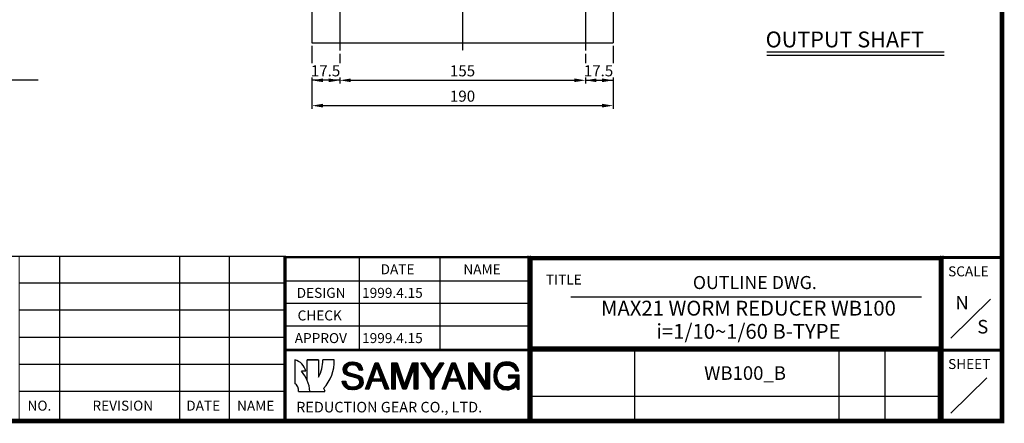
# Model space of a CAD drawing. Extents: x 0 to 1077, y -1 to 763.
# Drawn here: x 456 to 1077, y -1 to 253 of the extents above; entities that cross this region are included whole.
import ezdxf
from ezdxf.enums import TextEntityAlignment as Align

# ---------------------------------------------------------------- set-up
doc = ezdxf.new("R2010")
doc.units = 0
doc.linetypes.add('CENTER', pattern=[2, 1.25, -0.25, 0.25, -0.25])
doc.layers.get('0').update_dxf_attribs({"color": 3, "linetype": 'CONTINUOUS'})
for name, color, linetype in [('CENTER', 1, 'CENTER'), ('DIM', 2, 'CONTINUOUS'), ('OUTLINE', 5, 'CONTINUOUS'), ('TEXT', 4, 'CONTINUOUS'), ('THIN', 2, 'CONTINUOUS')]:
    doc.layers.add(name, color=color, linetype=linetype)
doc.styles.add('ROMANS', font='romans.shx')

# ---------------------------------------------------------------- blocks, each defined once
blk = doc.blocks.new('*X2')
at = {"color": 0}
for p, q in [((236.56, 23.01), (237.58, 24.04)), ((236.66, 23.3), (237.68, 24.31)), ((236.77, 23.58), (237.58, 24.39)), ((236.87, 23.86), (237.41, 24.39)), ((236.98, 24.14), (237.23, 24.39)), ((237.42, 23.52), (237.91, 24.01)), ((237.49, 23.77), (237.86, 24.13)), ((237.58, 24.04), (237.81, 24.26)), ((237.68, 24.31), (237.76, 24.39)), ((235.73, 20.77), (236.83, 21.87)), ((235.83, 21.05), (236.92, 22.14)), ((235.94, 21.33), (237.02, 22.41)), ((236.04, 21.61), (237.11, 22.68)), ((236.14, 21.89), (237.2, 22.95)), ((236.25, 22.17), (237.3, 23.22)), ((236.35, 22.45), (237.39, 23.49)), ((236.46, 22.73), (237.49, 23.77)), ((237.47, 23.39), (237.96, 23.88)), ((237.52, 23.26), (238.01, 23.75)), ((237.57, 23.14), (238.06, 23.63)), ((237.61, 23.01), (238.11, 23.5)), ((237.66, 22.88), (238.16, 23.37)), ((237.71, 22.75), (238.21, 23.25)), ((237.76, 22.62), (238.26, 23.12)), ((237.81, 22.49), (238.31, 22.99)), ((237.86, 22.36), (238.36, 22.87)), ((237.9, 22.24), (238.41, 22.74)), ((237.95, 22.11), (238.46, 22.61)), ((238, 21.98), (238.51, 22.48)), ((238.05, 21.85), (238.56, 22.36)), ((238.1, 21.72), (238.61, 22.23)), ((238.14, 21.59), (238.66, 22.1)), ((238.19, 21.46), (238.71, 21.98)), ((238.24, 21.34), (238.76, 21.85)), ((234.94, 18.56), (236.07, 19.7)), ((235, 18.8), (236.16, 19.97)), ((235.1, 19.08), (236.26, 20.24)), ((235.21, 19.36), (236.35, 20.51)), ((235.31, 19.64), (236.45, 20.78)), ((235.41, 19.92), (236.54, 21.05)), ((235.52, 20.2), (236.64, 21.32)), ((235.62, 20.49), (236.73, 21.59)), ((238.29, 21.21), (238.81, 21.72)), ((238.34, 21.08), (238.86, 21.6)), ((238.39, 20.95), (238.91, 21.47)), ((238.45, 20.83), (238.95, 21.34)), ((238.49, 20.7), (239, 21.22)), ((238.54, 20.57), (239.05, 21.09)), ((238.59, 20.44), (239.1, 20.96)), ((238.63, 20.31), (239.15, 20.84)), ((238.68, 20.18), (239.2, 20.71)), ((238.73, 20.05), (239.25, 20.58)), ((238.77, 19.92), (239.3, 20.45)), ((238.82, 19.79), (239.35, 20.33)), ((238.87, 19.66), (239.4, 20.2)), ((238.91, 19.53), (239.45, 20.07)), ((238.96, 19.4), (239.5, 19.95)), ((239.01, 19.27), (239.55, 19.82)), ((239.05, 19.14), (239.6, 19.69)), ((235.11, 18.56), (235.98, 19.42)), ((235.29, 18.56), (235.88, 19.15)), ((235.47, 18.56), (235.79, 18.88)), ((235.64, 18.56), (235.69, 18.61)), ((239.1, 19.01), (239.65, 19.57)), ((239.15, 18.88), (239.7, 19.44)), ((239.19, 18.75), (239.75, 19.31)), ((239.24, 18.62), (239.8, 19.19)), ((239.34, 18.55), (239.85, 19.06)), ((239.52, 18.55), (239.9, 18.93)), ((239.7, 18.55), (239.95, 18.81)), ((239.87, 18.55), (240, 18.68))]:
    blk.add_line(p, q, dxfattribs=at)
blk = doc.blocks.new('*X0')
at = {"color": 0}
for p, q in [((230.03, 22.85), (231.72, 24.54)), ((230.05, 23.04), (231.52, 24.52)), ((230.06, 22.7), (231.92, 24.57)), ((230.08, 23.25), (231.32, 24.49)), ((230.13, 23.48), (231.03, 24.38)), ((230.26, 23.78), (230.71, 24.23)), ((231.21, 23.67), (232.12, 24.59)), ((231.52, 23.8), (232.28, 24.57)), ((231.75, 23.86), (232.44, 24.55)), ((231.95, 23.88), (232.59, 24.53)), ((232.14, 23.89), (232.75, 24.51)), ((232.3, 23.88), (232.9, 24.48)), ((232.45, 23.86), (233.05, 24.45)), ((232.61, 23.83), (233.16, 24.39)), ((232.74, 23.79), (233.28, 24.33)), ((232.86, 23.73), (233.39, 24.27)), ((232.98, 23.68), (233.51, 24.21)), ((233.09, 23.61), (233.63, 24.15)), ((233.18, 23.52), (233.71, 24.05)), ((233.26, 23.43), (233.79, 23.96)), ((230.09, 22.55), (230.83, 23.3)), ((230.12, 22.4), (230.76, 23.04)), ((230.14, 22.25), (230.72, 22.83)), ((230.22, 22.15), (230.76, 22.7)), ((230.29, 22.05), (230.81, 22.56)), ((230.37, 21.95), (230.89, 22.47)), ((230.45, 21.85), (230.97, 22.38)), ((230.55, 21.78), (231.08, 22.31)), ((230.66, 21.71), (231.21, 22.26)), ((230.77, 21.64), (231.34, 22.21)), ((230.88, 21.58), (231.47, 22.17)), ((231, 21.52), (231.61, 22.13)), ((231.14, 21.48), (231.74, 22.09)), ((231.28, 21.44), (231.88, 22.05)), ((231.42, 21.41), (232.02, 22.01)), ((231.55, 21.37), (232.16, 21.97)), ((231.69, 21.33), (232.29, 21.93)), ((231.83, 21.29), (232.43, 21.89)), ((231.97, 21.25), (232.57, 21.85)), ((232.11, 21.21), (232.7, 21.81)), ((232.24, 21.17), (232.84, 21.77)), ((233.34, 23.33), (233.88, 23.87)), ((233.4, 23.21), (233.96, 23.77)), ((233.46, 23.1), (234.03, 23.66)), ((233.49, 22.95), (234.08, 23.54)), ((233.51, 22.79), (234.14, 23.42)), ((233.64, 22.74), (234.19, 23.3)), ((233.81, 22.74), (234.23, 23.16)), ((233.98, 22.73), (234.25, 23)), ((234.15, 22.73), (234.27, 22.84)), ((229.79, 20.31), (229.83, 20.35)), ((229.81, 20.15), (230.01, 20.35)), ((229.83, 19.99), (230.19, 20.35)), ((229.85, 19.84), (230.36, 20.35)), ((229.91, 19.72), (230.54, 20.35)), ((229.97, 19.6), (230.57, 20.21)), ((230.02, 19.48), (230.59, 20.05)), ((230.08, 19.36), (230.62, 19.9)), ((230.15, 19.26), (230.69, 19.8)), ((230.24, 19.17), (230.76, 19.69)), ((230.33, 19.08), (230.83, 19.58)), ((232.32, 18.42), (234.35, 20.45)), ((232.38, 21.13), (232.98, 21.73)), ((232.52, 21.1), (233.11, 21.69)), ((232.52, 18.44), (234.37, 20.3)), ((232.66, 21.06), (233.25, 21.65)), ((232.71, 18.46), (234.4, 20.15)), ((232.8, 21.02), (233.39, 21.61)), ((232.91, 18.48), (234.4, 19.97)), ((232.93, 20.98), (233.51, 21.55)), ((233.06, 20.93), (233.62, 21.49)), ((233.18, 18.57), (234.35, 19.75)), ((233.19, 20.88), (233.73, 21.42)), ((233.31, 20.82), (233.84, 21.36)), ((233.4, 20.74), (233.96, 21.29)), ((233.49, 20.65), (234.03, 21.19)), ((233.57, 20.55), (234.1, 21.08)), ((233.61, 20.42), (234.17, 20.98)), ((233.64, 20.27), (234.24, 20.87)), ((233.64, 19.91), (234.32, 20.6)), ((233.66, 20.12), (234.29, 20.75)), ((230.42, 18.99), (230.92, 19.5)), ((230.5, 18.9), (231.01, 19.41)), ((230.6, 18.82), (231.1, 19.32)), ((230.72, 18.76), (231.22, 19.26)), ((230.83, 18.7), (231.34, 19.21)), ((230.95, 18.64), (231.47, 19.16)), ((231.07, 18.58), (231.6, 19.11)), ((231.18, 18.52), (231.76, 19.09)), ((231.33, 18.49), (231.92, 19.08)), ((231.49, 18.47), (232.08, 19.06)), ((231.65, 18.45), (232.26, 19.07)), ((231.8, 18.43), (232.45, 19.08)), ((231.96, 18.41), (232.66, 19.12)), ((232.12, 18.39), (232.91, 19.18)), ((233.47, 18.69), (234.27, 19.49))]:
    blk.add_line(p, q, dxfattribs=at)
blk = doc.blocks.new('*X1')
at = {"color": 0}
for p, q in [((236.33, 20.31), (236.88, 20.86)), ((236.35, 20.51), (236.7, 20.86)), ((236.45, 20.78), (236.52, 20.86)), ((236.5, 20.31), (237.05, 20.86)), ((236.68, 20.31), (237.23, 20.86)), ((236.86, 20.31), (237.41, 20.86)), ((237.03, 20.31), (237.59, 20.86)), ((237.21, 20.31), (237.76, 20.86)), ((237.39, 20.31), (237.94, 20.86)), ((237.56, 20.31), (238.12, 20.86)), ((237.74, 20.31), (238.29, 20.86)), ((237.92, 20.31), (238.45, 20.83)), ((238.09, 20.31), (238.49, 20.7)), ((238.27, 20.31), (238.54, 20.57)), ((238.45, 20.31), (238.59, 20.44)), ((238.62, 20.31), (238.63, 20.31))]:
    blk.add_line(p, q, dxfattribs=at)
blk = doc.blocks.new('*X4')
at = {"color": 0}
for p, q in [((247.2, 24.29), (247.31, 24.4)), ((247.27, 24.18), (247.49, 24.4)), ((247.34, 24.07), (247.67, 24.4)), ((247.41, 23.96), (247.84, 24.4)), ((247.47, 23.85), (248, 24.38)), ((247.54, 23.74), (248.06, 24.27)), ((247.61, 23.63), (248.13, 24.16)), ((247.68, 23.52), (248.2, 24.04)), ((247.75, 23.42), (248.26, 23.93)), ((249.91, 22.04), (252.26, 24.4)), ((250.23, 22.54), (252.09, 24.4)), ((250.56, 23.04), (251.91, 24.4)), ((250.88, 23.55), (251.73, 24.4)), ((251.21, 24.05), (251.55, 24.4)), ((247.81, 23.31), (248.33, 23.82)), ((247.88, 23.2), (248.4, 23.71)), ((247.95, 23.09), (248.46, 23.6)), ((248.02, 22.98), (248.53, 23.49)), ((248.08, 22.87), (248.6, 23.38)), ((248.15, 22.76), (248.66, 23.27)), ((248.22, 22.65), (248.73, 23.16)), ((248.29, 22.54), (248.79, 23.05)), ((248.36, 22.44), (248.86, 22.94)), ((248.42, 22.33), (248.93, 22.83)), ((248.49, 22.22), (248.99, 22.72)), ((248.56, 22.11), (249.06, 22.61)), ((248.63, 22), (249.13, 22.5)), ((248.7, 21.89), (249.19, 22.39)), ((248.76, 21.78), (249.26, 22.28)), ((248.83, 21.67), (249.32, 22.17)), ((248.9, 21.56), (249.39, 22.06)), ((248.97, 21.45), (249.46, 21.95)), ((249.03, 21.35), (249.52, 21.84)), ((249.17, 21.13), (251.94, 23.9)), ((249.24, 21.02), (251.6, 23.39)), ((249.3, 20.9), (251.27, 22.88)), ((249.3, 20.72), (250.94, 22.37)), ((249.3, 20.55), (250.6, 21.86)), ((249.1, 21.24), (249.59, 21.72)), ((249.3, 20.37), (250.27, 21.35)), ((249.3, 20.19), (249.99, 20.89)), ((249.3, 20.02), (249.99, 20.71)), ((249.3, 19.84), (249.99, 20.53)), ((249.3, 19.66), (249.99, 20.36)), ((249.3, 19.49), (249.99, 20.18)), ((249.3, 19.31), (249.99, 20)), ((249.3, 19.13), (249.99, 19.83)), ((249.3, 18.96), (249.99, 19.65)), ((249.3, 18.78), (249.99, 19.47)), ((249.3, 18.6), (249.99, 19.3)), ((249.44, 18.57), (249.99, 19.12)), ((249.61, 18.57), (249.99, 18.94)), ((249.79, 18.57), (249.99, 18.77)), ((249.97, 18.57), (249.99, 18.59))]:
    blk.add_line(p, q, dxfattribs=at)
blk = doc.blocks.new('*X3')
at = {"color": 0}
for p, q in [((240.76, 23.68), (241.48, 24.4)), ((240.76, 23.86), (241.31, 24.4)), ((240.76, 24.03), (241.13, 24.4)), ((240.76, 24.21), (240.95, 24.4)), ((240.76, 24.39), (240.78, 24.4)), ((240.76, 23.5), (241.52, 24.26)), ((240.76, 23.33), (241.52, 24.08)), ((241.52, 24.08), (241.84, 24.4)), ((241.52, 24.26), (241.66, 24.4)), ((241.52, 23.9), (241.95, 24.34)), ((241.52, 23.73), (242, 24.21)), ((241.52, 23.55), (242.04, 24.07)), ((241.52, 23.38), (242.08, 23.94)), ((244.83, 23.16), (245.69, 24.01)), ((244.93, 23.43), (245.69, 24.19)), ((245.03, 23.71), (245.69, 24.37)), ((245.13, 23.98), (245.54, 24.39)), ((245.23, 24.26), (245.36, 24.39)), ((245.69, 23.66), (246.42, 24.39)), ((245.69, 23.84), (246.24, 24.39)), ((245.69, 24.01), (246.07, 24.39)), ((245.69, 24.19), (245.89, 24.39)), ((245.69, 24.37), (245.71, 24.39)), ((245.69, 23.48), (246.46, 24.25)), ((245.69, 23.31), (246.46, 24.07)), ((240.76, 23.15), (241.52, 23.9)), ((240.76, 22.97), (241.52, 23.73)), ((240.76, 22.8), (241.52, 23.55)), ((240.76, 22.62), (241.52, 23.37)), ((240.76, 22.44), (241.52, 23.2)), ((240.76, 22.27), (241.52, 23.02)), ((240.76, 22.09), (241.52, 22.84)), ((240.76, 21.91), (241.52, 22.67)), ((240.76, 21.74), (241.52, 22.49)), ((240.76, 21.56), (241.52, 22.31)), ((240.76, 21.38), (241.52, 22.14)), ((240.76, 21.21), (241.52, 21.96)), ((240.76, 21.03), (241.52, 21.78)), ((241.57, 23.25), (242.13, 23.81)), ((241.61, 23.12), (242.17, 23.68)), ((241.66, 22.98), (242.22, 23.54)), ((241.7, 22.85), (242.26, 23.41)), ((241.75, 22.72), (242.3, 23.28)), ((241.79, 22.59), (242.35, 23.15)), ((241.84, 22.46), (242.39, 23.01)), ((241.88, 22.33), (242.44, 22.88)), ((241.93, 22.2), (242.48, 22.75)), ((241.98, 22.07), (242.52, 22.61)), ((242.02, 21.93), (242.57, 22.48)), ((242.07, 21.8), (242.61, 22.35)), ((242.11, 21.67), (242.66, 22.22)), ((242.16, 21.54), (242.7, 22.08)), ((242.2, 21.41), (242.74, 21.95)), ((242.25, 21.28), (242.79, 21.82)), ((243.95, 20.68), (245.1, 21.83)), ((244.05, 20.96), (245.2, 22.11)), ((244.15, 21.23), (245.31, 22.39)), ((244.24, 21.51), (245.41, 22.67)), ((244.34, 21.78), (245.51, 22.95)), ((244.44, 22.06), (245.62, 23.23)), ((244.54, 22.33), (245.69, 23.48)), ((244.64, 22.61), (245.69, 23.66)), ((244.74, 22.88), (245.69, 23.84)), ((245.69, 23.13), (246.46, 23.9)), ((245.69, 22.95), (246.46, 23.72)), ((245.69, 22.78), (246.46, 23.54)), ((245.69, 22.6), (246.46, 23.36)), ((245.69, 22.42), (246.46, 23.19)), ((245.69, 22.25), (246.46, 23.01)), ((245.69, 22.07), (246.46, 22.83)), ((245.69, 21.89), (246.46, 22.66)), ((245.69, 21.72), (246.46, 22.48)), ((245.69, 21.54), (246.46, 22.3)), ((245.69, 21.36), (246.46, 22.13)), ((245.69, 21.19), (246.46, 21.95)), ((245.69, 21.01), (246.46, 21.77)), ((240.76, 20.85), (241.52, 21.61)), ((240.76, 20.68), (241.52, 21.43)), ((240.76, 20.5), (241.52, 21.25)), ((240.76, 20.32), (241.52, 21.08)), ((240.76, 20.14), (241.52, 20.9)), ((240.76, 19.97), (241.52, 20.72)), ((240.76, 19.79), (241.52, 20.55)), ((240.76, 19.61), (241.52, 20.37)), ((240.76, 19.44), (241.52, 20.19)), ((240.76, 19.26), (241.52, 20.01)), ((240.76, 19.08), (241.52, 19.84)), ((240.76, 18.91), (241.52, 19.66)), ((242.29, 21.15), (242.83, 21.68)), ((242.34, 21.02), (242.88, 21.55)), ((242.39, 20.88), (242.92, 21.42)), ((242.43, 20.75), (242.96, 21.29)), ((242.48, 20.62), (243.01, 21.15)), ((242.52, 20.49), (243.05, 21.02)), ((242.57, 20.36), (243.1, 20.89)), ((242.61, 20.23), (243.14, 20.75)), ((242.66, 20.1), (243.18, 20.62)), ((242.71, 19.97), (243.23, 20.49)), ((242.75, 19.84), (243.27, 20.36)), ((242.8, 19.7), (243.32, 20.22)), ((242.84, 19.57), (243.36, 20.09)), ((242.89, 19.44), (243.4, 19.96)), ((242.93, 19.31), (243.45, 19.83)), ((242.98, 19.18), (243.49, 19.69)), ((243.07, 18.92), (244.58, 20.43)), ((243.12, 18.79), (244.48, 20.15)), ((243.16, 18.65), (244.37, 19.87)), ((243.24, 18.56), (244.27, 19.59)), ((243.56, 19.58), (244.68, 20.71)), ((243.65, 19.86), (244.79, 20.99)), ((243.75, 20.13), (244.89, 21.27)), ((243.85, 20.41), (245, 21.55)), ((245.69, 20.83), (246.46, 21.6)), ((245.69, 20.66), (246.46, 21.42)), ((245.69, 20.48), (246.46, 21.24)), ((245.69, 20.3), (246.46, 21.07)), ((245.69, 20.12), (246.46, 20.89)), ((245.69, 19.95), (246.46, 20.71)), ((245.69, 19.77), (246.46, 20.54)), ((245.69, 19.59), (246.46, 20.36)), ((245.69, 19.42), (246.46, 20.18)), ((245.69, 19.24), (246.46, 20.01)), ((245.69, 19.06), (246.46, 19.83)), ((245.69, 18.89), (246.46, 19.65)), ((240.76, 18.73), (241.52, 19.48)), ((240.77, 18.56), (241.52, 19.31)), ((240.95, 18.56), (241.52, 19.13)), ((241.12, 18.56), (241.52, 18.95)), ((241.3, 18.56), (241.52, 18.78)), ((241.48, 18.56), (241.52, 18.6)), ((243.02, 19.05), (243.54, 19.56)), ((243.42, 18.56), (244.17, 19.31)), ((243.6, 18.56), (244.06, 19.03)), ((243.78, 18.56), (243.96, 18.75)), ((245.69, 18.71), (246.46, 19.48)), ((245.72, 18.56), (246.46, 19.3)), ((245.9, 18.56), (246.46, 19.12)), ((246.07, 18.56), (246.46, 18.95)), ((246.25, 18.56), (246.46, 18.77)), ((246.43, 18.56), (246.46, 18.59))]:
    blk.add_line(p, q, dxfattribs=at)
blk = doc.blocks.new('*X6')
at = {"color": 0}
for p, q in [((263.93, 22.1), (266.38, 24.55)), ((263.95, 22.3), (266.18, 24.52)), ((263.97, 22.5), (265.97, 24.49)), ((264.09, 22.79), (265.77, 24.47)), ((264.22, 23.1), (265.44, 24.31)), ((264.36, 23.41), (265.09, 24.14)), ((265.6, 23.59), (266.59, 24.58)), ((265.95, 23.76), (266.77, 24.58)), ((266.18, 23.82), (266.92, 24.56)), ((266.38, 23.84), (267.08, 24.54)), ((266.58, 23.87), (267.23, 24.52)), ((266.77, 23.88), (267.39, 24.5)), ((266.93, 23.86), (267.53, 24.47)), ((267.09, 23.84), (267.67, 24.42)), ((267.24, 23.82), (267.8, 24.38)), ((267.38, 23.78), (267.93, 24.33)), ((267.51, 23.74), (268.06, 24.29)), ((267.65, 23.7), (268.18, 24.22)), ((267.77, 23.65), (268.28, 24.15)), ((267.88, 23.57), (268.38, 24.08)), ((267.99, 23.5), (268.49, 24)), ((268.09, 23.43), (268.59, 23.93)), ((263.85, 21.49), (264.68, 22.32)), ((263.86, 21.32), (264.65, 22.12)), ((263.88, 21.69), (264.8, 22.61)), ((263.88, 21.17), (264.63, 21.91)), ((263.9, 21.89), (264.92, 22.91)), ((268.18, 23.35), (268.69, 23.86)), ((268.26, 23.25), (268.77, 23.76)), ((268.34, 23.15), (268.85, 23.66)), ((268.42, 23.06), (268.93, 23.56)), ((268.49, 22.95), (269, 23.46)), ((268.55, 22.83), (269.08, 23.36)), ((268.61, 22.72), (269.14, 23.25)), ((268.67, 22.6), (269.2, 23.12)), ((268.84, 22.59), (269.25, 23)), ((269.02, 22.59), (269.3, 22.87)), ((269.19, 22.59), (269.35, 22.74)), ((269.37, 22.59), (269.4, 22.62)), ((263.9, 21.01), (264.6, 21.71)), ((263.92, 20.86), (264.57, 21.51)), ((263.94, 20.7), (264.58, 21.34)), ((263.96, 20.54), (264.6, 21.18)), ((263.99, 20.39), (264.62, 21.02)), ((264.05, 20.27), (264.64, 20.86)), ((264.1, 20.15), (264.66, 20.7)), ((264.15, 20.03), (264.7, 20.57)), ((264.21, 19.9), (264.75, 20.44)), ((264.26, 19.78), (264.8, 20.32)), ((264.32, 19.66), (264.85, 20.19)), ((264.37, 19.54), (264.9, 20.06)), ((264.46, 19.45), (264.96, 19.94)), ((264.54, 19.35), (265.04, 19.85)), ((264.63, 19.26), (265.13, 19.76)), ((264.71, 19.17), (265.21, 19.67)), ((264.8, 19.08), (265.3, 19.58)), ((267.13, 21.59), (267.16, 21.62)), ((267.13, 21.41), (267.34, 21.62)), ((267.13, 21.24), (267.51, 21.62)), ((267.13, 21.06), (267.69, 21.62)), ((267.15, 18.42), (269.49, 20.77)), ((267.31, 21.06), (267.87, 21.62)), ((267.36, 18.46), (269.49, 20.59)), ((267.48, 21.06), (268.04, 21.62)), ((267.59, 18.51), (269.49, 20.42)), ((267.66, 21.06), (268.22, 21.62)), ((267.84, 21.06), (268.4, 21.62)), ((267.85, 18.6), (269.49, 20.24)), ((268.01, 21.06), (268.57, 21.62)), ((268.16, 18.73), (269.49, 20.06)), ((268.19, 21.06), (268.75, 21.62)), ((268.37, 21.06), (268.93, 21.62)), ((268.37, 19.83), (269.49, 20.95)), ((268.54, 21.06), (269.1, 21.62)), ((268.59, 20.22), (269.49, 21.12)), ((268.69, 20.49), (269.49, 21.3)), ((268.72, 21.06), (269.28, 21.62)), ((268.73, 20.71), (269.49, 21.48)), ((268.77, 20.93), (269.46, 21.62)), ((268.8, 19.19), (269.49, 19.88)), ((268.85, 19.07), (269.49, 19.71)), ((264.88, 18.99), (265.38, 19.49)), ((264.97, 18.9), (265.49, 19.42)), ((265.09, 18.84), (265.61, 19.36)), ((265.21, 18.78), (265.72, 19.29)), ((265.33, 18.72), (265.84, 19.23)), ((265.45, 18.67), (265.95, 19.17)), ((265.56, 18.61), (266.09, 19.13)), ((265.68, 18.55), (266.25, 19.11)), ((265.81, 18.5), (266.4, 19.09)), ((265.97, 18.48), (266.56, 19.07)), ((266.13, 18.46), (266.72, 19.05)), ((266.28, 18.44), (266.92, 19.08)), ((266.44, 18.42), (267.12, 19.11)), ((266.6, 18.4), (267.33, 19.13)), ((266.76, 18.39), (267.63, 19.26)), ((266.95, 18.41), (268.11, 19.56)), ((268.91, 18.95), (269.49, 19.53)), ((268.97, 18.83), (269.49, 19.35)), ((269.02, 18.71), (269.49, 19.18)), ((269.08, 18.58), (269.49, 19)), ((269.24, 18.58), (269.49, 18.82)), ((269.42, 18.58), (269.49, 18.65))]:
    blk.add_line(p, q, dxfattribs=at)
blk = doc.blocks.new('*X5')
at = {"color": 0}
for p, q in [((258.31, 23.73), (258.98, 24.4)), ((258.31, 23.91), (258.8, 24.4)), ((258.31, 24.08), (258.63, 24.4)), ((258.31, 24.26), (258.45, 24.4)), ((258.31, 23.55), (259.08, 24.32)), ((258.31, 23.38), (259.08, 24.15)), ((258.31, 23.2), (259.08, 23.97)), ((259.08, 24.32), (259.16, 24.4)), ((259.08, 24.15), (259.26, 24.33)), ((259.08, 23.97), (259.33, 24.22)), ((259.08, 23.79), (259.4, 24.11)), ((259.08, 23.62), (259.47, 24)), ((262.13, 23.66), (262.87, 24.4)), ((262.13, 23.84), (262.69, 24.4)), ((262.13, 24.02), (262.52, 24.4)), ((262.13, 24.19), (262.34, 24.4)), ((262.13, 24.37), (262.16, 24.4)), ((262.13, 23.49), (262.9, 24.25)), ((262.13, 23.31), (262.9, 24.08)), ((258.31, 23.02), (259.08, 23.79)), ((258.31, 22.85), (259.08, 23.62)), ((258.31, 22.67), (259.08, 23.44)), ((258.31, 22.49), (259.08, 23.26)), ((258.31, 22.32), (259.08, 23.08)), ((258.31, 22.14), (259.08, 22.91)), ((258.31, 21.96), (259.08, 22.73)), ((258.31, 21.79), (259.08, 22.55)), ((258.31, 21.61), (259.08, 22.38)), ((258.31, 21.43), (259.08, 22.2)), ((258.31, 21.26), (259.08, 22.02)), ((258.31, 21.08), (259.08, 21.85)), ((259.08, 23.44), (259.54, 23.89)), ((259.08, 23.26), (259.61, 23.79)), ((259.13, 23.13), (259.67, 23.68)), ((259.2, 23.02), (259.74, 23.57)), ((259.27, 22.92), (259.81, 23.46)), ((259.33, 22.81), (259.88, 23.35)), ((259.4, 22.7), (259.95, 23.24)), ((259.47, 22.59), (260.01, 23.13)), ((259.54, 22.48), (260.08, 23.02)), ((259.61, 22.37), (260.15, 22.92)), ((259.68, 22.26), (260.22, 22.81)), ((259.74, 22.16), (260.29, 22.7)), ((259.81, 22.05), (260.36, 22.59)), ((259.88, 21.94), (260.42, 22.48)), ((259.95, 21.83), (260.49, 22.37)), ((260.02, 21.72), (260.56, 22.26)), ((260.09, 21.61), (260.63, 22.16)), ((260.15, 21.5), (260.7, 22.05)), ((260.22, 21.4), (260.76, 21.94)), ((260.29, 21.29), (260.83, 21.83)), ((262.13, 23.13), (262.9, 23.9)), ((262.13, 22.96), (262.9, 23.72)), ((262.13, 22.78), (262.9, 23.55)), ((262.13, 22.6), (262.9, 23.37)), ((262.13, 22.42), (262.9, 23.19)), ((262.13, 22.25), (262.9, 23.02)), ((262.13, 22.07), (262.9, 22.84)), ((262.13, 21.89), (262.9, 22.66)), ((262.13, 21.72), (262.9, 22.49)), ((262.13, 21.54), (262.9, 22.31)), ((262.13, 21.36), (262.9, 22.13)), ((262.13, 21.19), (262.9, 21.96)), ((262.13, 21.01), (262.9, 21.78)), ((258.31, 20.9), (259.08, 21.67)), ((258.31, 20.73), (259.08, 21.49)), ((258.31, 20.55), (259.08, 21.32)), ((258.31, 20.37), (259.08, 21.14)), ((258.31, 20.2), (259.08, 20.96)), ((258.31, 20.02), (259.08, 20.79)), ((258.31, 19.84), (259.08, 20.61)), ((258.31, 19.67), (259.08, 20.43)), ((258.31, 19.49), (259.08, 20.26)), ((258.31, 19.31), (259.08, 20.08)), ((258.31, 19.13), (259.08, 19.9)), ((258.31, 18.96), (259.08, 19.73)), ((260.36, 21.18), (260.9, 21.72)), ((260.43, 21.07), (260.97, 21.61)), ((260.49, 20.96), (261.04, 21.5)), ((260.56, 20.85), (261.1, 21.4)), ((260.63, 20.75), (261.17, 21.29)), ((260.7, 20.64), (261.24, 21.18)), ((260.77, 20.53), (261.31, 21.07)), ((260.84, 20.42), (261.38, 20.96)), ((260.9, 20.31), (261.45, 20.85)), ((260.97, 20.2), (261.51, 20.74)), ((261.04, 20.09), (261.58, 20.64)), ((261.11, 19.99), (261.65, 20.53)), ((261.18, 19.88), (261.72, 20.42)), ((261.25, 19.77), (261.79, 20.31)), ((261.31, 19.66), (261.85, 20.2)), ((261.38, 19.55), (261.92, 20.09)), ((261.45, 19.44), (261.99, 19.98)), ((261.52, 19.33), (262.06, 19.87)), ((261.59, 19.23), (262.13, 19.77)), ((261.66, 19.12), (262.13, 19.6)), ((262.13, 20.83), (262.9, 21.6)), ((262.13, 20.66), (262.9, 21.42)), ((262.13, 20.48), (262.9, 21.25)), ((262.13, 20.3), (262.9, 21.07)), ((262.13, 20.13), (262.9, 20.89)), ((262.13, 19.95), (262.9, 20.72)), ((262.13, 19.77), (262.9, 20.54)), ((262.13, 19.6), (262.9, 20.36)), ((262.13, 19.42), (262.9, 20.19)), ((262.13, 19.24), (262.9, 20.01)), ((262.13, 19.07), (262.9, 19.83)), ((262.13, 18.89), (262.9, 19.66)), ((258.31, 18.78), (259.08, 19.55)), ((258.31, 18.6), (259.08, 19.37)), ((258.45, 18.57), (259.08, 19.2)), ((258.63, 18.57), (259.08, 19.02)), ((258.81, 18.57), (259.08, 18.84)), ((258.98, 18.57), (259.08, 18.67)), ((261.72, 19.01), (262.13, 19.42)), ((261.79, 18.9), (262.13, 19.24)), ((261.86, 18.79), (262.13, 19.07)), ((261.93, 18.68), (262.13, 18.89)), ((262, 18.58), (262.13, 18.71)), ((262.13, 18.71), (262.9, 19.48)), ((262.16, 18.57), (262.9, 19.3)), ((262.34, 18.57), (262.9, 19.13)), ((262.52, 18.57), (262.9, 18.95)), ((262.69, 18.57), (262.9, 18.77)), ((262.87, 18.57), (262.9, 18.6))]:
    blk.add_line(p, q, dxfattribs=at)

msp = doc.modelspace()

# ---------------------------------------------------------------- linework, layer by layer
for p, q in [((640.31, 258.93), (640.31, 238.93)), ((830.31, 258.93), (830.31, 238.93)), ((640.31, 238.93), (830.31, 238.93)), ((927.38, 233.16), (1039.25, 233.16))]:
    msp.add_line(p, q)
at = {"layer": 'CENTER'}
for p, q in [((735.31, 615.95), (735.31, 233.93)), ((657.81, 268.93), (657.81, 233.93)), ((812.81, 268.93), (812.81, 233.93))]:
    msp.add_line(p, q, dxfattribs=at)
at = {"layer": 'DIM'}
for p, q in [((640.31, 236.93), (640.31, 226.11)), ((830.31, 236.93), (830.31, 226.11)), ((657.81, 231.93), (657.81, 226.11)), ((812.81, 231.93), (812.81, 226.11)), ((390.52, 215.41), (467.45, 215.41)), ((640.31, 216.98), (640.31, 197.2)), ((657.81, 215.2), (640.31, 215.2)), ((657.81, 216.98), (657.81, 213.2)), ((664.81, 215.2), (805.81, 215.2)), ((812.81, 216.98), (812.81, 213.2)), ((812.81, 215.2), (830.31, 215.2)), ((830.31, 216.98), (830.31, 197.2)), ((647.31, 199.2), (823.31, 199.2))]:
    msp.add_line(p, q, dxfattribs=at)
for points in [[(647.31, 214.04), (647.31, 216.37), (640.31, 215.2)], [(650.81, 214.04), (650.81, 216.37), (657.81, 215.2)], [(664.81, 216.37), (664.81, 214.04), (657.81, 215.2)], [(805.81, 216.37), (805.81, 214.04), (812.81, 215.2)], [(819.81, 214.04), (819.81, 216.37), (812.81, 215.2)], [(823.31, 214.04), (823.31, 216.37), (830.31, 215.2)], [(647.31, 200.37), (647.31, 198.04), (640.31, 199.2)], [(823.31, 200.37), (823.31, 198.04), (830.31, 199.2)]]:
    msp.add_solid(points, dxfattribs=at)
at = {"layer": 'OUTLINE'}
for p, q in [((1075.71, -1.43), (1075.71, 761.43)), ((622.86, 104), (331.04, 104)), ((622.86, 1.43), (622.86, 104.29)), ((622.86, 103.57), (776.7, 103.57)), ((623.57, 1.43), (623.57, 104.29)), ((776.7, 44.29), (776.7, 104.29)), ((776.7, 102.86), (1074.29, 102.86)), ((778.13, 0), (778.13, 104.29)), ((1036.86, 103.57), (1074.29, 103.57)), ((1037.14, 1.43), (1037.14, 104.29)), ((1038.57, 1.43), (1038.57, 104.29)), ((1038.57, 102.86), (1074.29, 102.86)), ((622.86, 87.14), (455.9, 87.14)), ((622.86, 70), (455.9, 70)), ((622.86, 52.86), (455.9, 52.86)), ((776.7, 45), (622.86, 45)), ((776.7, 44.29), (622.86, 44.29)), ((776.7, 45.71), (1038.57, 45.71)), ((776.7, 44.29), (1038.57, 44.29)), ((1035.71, 1.43), (1035.71, 44.29)), ((1038.57, 45), (1074.29, 45)), ((1038.57, 44.29), (1074.29, 44.29)), ((629.44, 38.66), (629.44, 23.75)), ((637.37, 38.66), (644.45, 38.66)), ((644.45, 38.66), (637.37, 38.66)), ((637.37, 25.52), (637.37, 38.66)), ((644.45, 38.66), (644.45, 27.74)), ((654.34, 38.66), (647.17, 38.66)), ((663.69, 37.12), (666.07, 37.4)), ((666.07, 37.4), (668.59, 37.06)), ((763.09, 37.41), (760.39, 37.04)), ((765.31, 37.12), (763.09, 37.41)), ((622.86, 35.71), (455.9, 35.71)), ((636.37, 31.46), (633.74, 31.46)), ((660.07, 32.58), (660.29, 34.04)), ((660.41, 30.73), (660.07, 32.58)), ((660.29, 34.04), (660.8, 35.24)), ((660.8, 35.24), (662.03, 36.39)), ((662.03, 36.39), (663.69, 37.12)), ((662.31, 33.62), (662.03, 32.44)), ((662.03, 32.44), (662.31, 31.57)), ((662.93, 34.46), (662.31, 33.62)), ((662.31, 31.57), (662.9, 30.95)), ((663.8, 34.99), (662.93, 34.46)), ((664.78, 35.3), (663.8, 34.99)), ((665.84, 35.41), (664.78, 35.3)), ((666.24, 35.41), (665.84, 35.41)), ((667.66, 35.21), (666.24, 35.41)), ((668.73, 34.68), (667.66, 35.21)), ((668.59, 37.06), (670.36, 36.14)), ((669.49, 33.92), (668.73, 34.68)), ((669.91, 33.11), (669.49, 33.92)), ((670.05, 32.13), (669.91, 33.11)), ((672.23, 32.07), (670.05, 32.13)), ((670.36, 36.14), (671.42, 34.96)), ((671.42, 34.96), (672.06, 33.53)), ((672.06, 33.53), (672.23, 32.07)), ((674.03, 20.18), (680.2, 36.83)), ((682.02, 36.83), (676.21, 20.18)), ((680.2, 36.83), (682.16, 36.83)), ((684.06, 26.73), (681.17, 34.45)), ((682.16, 36.83), (688.72, 20.14)), ((690.75, 20.18), (690.75, 36.86)), ((690.75, 36.86), (694.09, 36.86)), ((692.9, 36.86), (692.9, 20.18)), ((697.69, 20.18), (692.9, 33.97)), ((694.09, 36.86), (698.69, 22.97)), ((698.69, 22.97), (703.64, 36.83)), ((704.83, 34.1), (699.69, 20.18)), ((703.64, 36.83), (707.02, 36.83)), ((704.83, 20.18), (704.83, 36.83)), ((707.02, 36.83), (707.02, 20.18)), ((715.13, 26.93), (708.95, 36.85)), ((708.95, 36.85), (711.39, 36.85)), ((711.39, 36.85), (716.12, 28.96)), ((716.12, 28.96), (721.23, 36.85)), ((723.61, 36.85), (717.11, 26.9)), ((721.23, 36.85), (723.61, 36.85)), ((722.43, 20.18), (728.6, 36.83)), ((722.43, 20.18), (728.6, 36.83)), ((730.42, 36.83), (724.61, 20.18)), ((729.57, 34.45), (726.86, 26.73)), ((728.6, 36.83), (730.56, 36.83)), ((728.6, 36.83), (730.56, 36.83)), ((732.46, 26.73), (729.57, 34.45)), ((732.46, 26.73), (729.57, 34.45)), ((730.56, 36.83), (737.12, 20.14)), ((730.56, 36.83), (737.12, 20.14)), ((739.18, 20.19), (739.18, 36.85)), ((739.18, 36.85), (741.77, 36.85)), ((741.37, 36.85), (741.37, 20.19)), ((749.72, 20.19), (741.37, 33.45)), ((741.77, 36.85), (750.09, 23.58)), ((750.09, 20.19), (750.09, 36.85)), ((750.09, 36.85), (752.28, 36.85)), ((752.28, 36.85), (752.28, 20.19)), ((755.36, 31.53), (754.99, 28.4)), ((756.48, 34.12), (755.36, 31.53)), ((758.17, 35.94), (756.48, 34.12)), ((757.37, 30.94), (758.14, 32.84)), ((758.14, 32.84), (759.45, 34.28)), ((760.39, 37.04), (758.17, 35.94)), ((759.45, 34.28), (761.19, 35.14)), ((761.19, 35.14), (763.17, 35.38)), ((763.17, 35.38), (764.67, 35.22)), ((764.67, 35.22), (766.12, 34.76)), ((767.19, 36.47), (765.31, 37.12)), ((766.12, 34.76), (767.27, 33.99)), ((768.87, 35.27), (767.19, 36.47)), ((767.27, 33.99), (768.12, 32.94)), ((768.12, 32.94), (768.79, 31.69)), ((768.79, 31.69), (770.88, 31.69)), ((770.05, 33.75), (768.87, 35.27)), ((770.88, 31.69), (770.05, 33.75)), ((659.37, 25.3), (661.58, 25.3)), ((659.57, 23.87), (659.37, 25.3)), ((661.3, 29.53), (660.41, 30.73)), ((662.68, 28.69), (661.3, 29.53)), ((661.58, 25.3), (661.72, 24.09)), ((668.56, 27.03), (662.68, 28.69)), ((662.9, 30.95), (663.91, 30.56)), ((663.91, 30.56), (669.79, 28.85)), ((669.57, 26.58), (668.56, 27.03)), ((670.27, 25.77), (669.57, 26.58)), ((669.79, 28.85), (671.31, 27.98)), ((670.5, 24.48), (670.27, 25.77)), ((671.31, 27.98), (672.23, 26.61)), ((672.23, 26.61), (672.63, 24.43)), ((684.67, 25.16), (677.95, 25.16)), ((678.5, 26.73), (684.11, 26.73)), ((686.47, 20.14), (684.11, 26.73)), ((715.13, 20.19), (715.13, 26.93)), ((717.11, 26.9), (717.11, 20.19)), ((726.35, 25.16), (724.61, 20.18)), ((733.07, 25.16), (726.35, 25.16)), ((733.07, 25.16), (726.35, 25.16)), ((726.86, 26.73), (732.46, 26.73)), ((726.9, 26.73), (732.5, 26.73)), ((734.87, 20.14), (732.5, 26.73)), ((734.87, 20.14), (733.07, 25.16)), ((754.99, 28.4), (755.36, 25.51)), ((755.36, 25.51), (756.46, 23)), ((757.05, 28.45), (757.37, 30.94)), ((757.31, 26.15), (757.05, 28.45)), ((758.12, 24.17), (757.31, 26.15)), ((771.12, 28.91), (764.38, 28.91)), ((764.38, 28.91), (764.38, 27.3)), ((764.38, 27.3), (769.11, 27.3)), ((768.74, 25.27), (767.88, 23.72)), ((769.11, 27.3), (768.74, 25.27)), ((771.12, 20.21), (771.12, 28.91)), ((631.74, 18.75), (648.53, 18.75)), ((660.32, 22.27), (659.57, 23.87)), ((661.64, 20.95), (660.32, 22.27)), ((663.43, 20.03), (661.64, 20.95)), ((661.72, 24.09), (662.34, 23.14)), ((662.34, 23.14), (663.21, 22.3)), ((663.21, 22.3), (664.44, 21.77)), ((666.04, 19.69), (663.43, 20.03)), ((664.44, 21.77), (665.9, 21.6)), ((665.9, 21.6), (667.33, 21.68)), ((668.48, 19.97), (666.04, 19.69)), ((667.33, 21.68), (668.53, 22.02)), ((670.41, 20.73), (668.48, 19.97)), ((668.53, 22.02), (669.57, 22.58)), ((669.57, 22.58), (670.24, 23.39)), ((670.24, 23.39), (670.5, 24.48)), ((671.73, 21.88), (670.41, 20.73)), ((672.34, 23.11), (671.73, 21.88)), ((672.63, 24.43), (672.34, 23.11)), ((676.21, 20.18), (674.03, 20.18)), ((688.72, 20.14), (686.47, 20.14)), ((692.9, 20.18), (690.75, 20.18)), ((699.69, 20.18), (697.69, 20.18)), ((707.02, 20.18), (704.83, 20.18)), ((717.11, 20.19), (715.13, 20.19)), ((724.61, 20.18), (722.43, 20.18)), ((724.61, 20.18), (722.43, 20.18)), ((737.12, 20.14), (734.87, 20.14)), ((737.12, 20.14), (734.87, 20.14)), ((741.37, 20.19), (739.18, 20.19)), ((752.28, 20.19), (749.72, 20.19)), ((756.46, 23), (758.14, 21.18)), ((759.4, 22.78), (758.12, 24.17)), ((758.14, 21.18), (760.44, 20.03)), ((761.11, 21.85), (759.4, 22.78)), ((760.44, 20.03), (763.2, 19.68)), ((763.17, 21.58), (761.11, 21.85)), ((765.05, 21.82), (763.17, 21.58)), ((763.2, 19.68), (764.56, 19.79)), ((764.56, 19.79), (765.9, 20.08)), ((766.68, 22.57), (765.05, 21.82)), ((765.9, 20.08), (767.11, 20.54)), ((767.88, 23.72), (766.68, 22.57)), ((767.11, 20.54), (768.12, 21.12)), ((768.12, 21.12), (769.11, 22.01)), ((769.11, 22.01), (769.94, 20.21)), ((769.94, 20.21), (771.12, 20.21)), ((622.86, 18.57), (455.9, 18.57)), ((0, 0), (1077.14, 0))]:
    msp.add_line(p, q, dxfattribs=at)
at = {"layer": 'OUTLINE', "color": 1}
msp.add_line((776.7, 1.43), (776.7, 44.29), dxfattribs=at)
at = {"layer": 'OUTLINE'}
for points, const_width in [([(1.43, 760), (1075.71, 760), (1075.71, 0), (1.43, 0), (1.43, 761.43)], 2.86), ([(778.13, 104.29), (778.13, 0)], 2.86), ([(622.86, 104), (331.33, 104), (331.33, 0)], 0.571), ([(455.61, 103.71), (455.61, 0)], 0.571), ([(776.7, 103.57), (623.57, 103.57), (623.57, 0)], 1.43), ([(776.7, 102.86), (1037.14, 102.86), (1037.14, 1.43)], 2.86), ([(1036.86, 103.57), (1075.71, 103.57)], 1.43), ([(622.86, 45), (776.7, 45)], 1.43), ([(776.7, 45.71), (1037.14, 45.71)], 2.86), ([(1038.57, 45), (1075.71, 45)], 1.43)]:
    msp.add_lwpolyline(points, dxfattribs=dict(at, const_width=const_width))
for centre, radius, start, end in [((627.24, 29.6), 9.32, 11.46413, 76.30376), ((624.49, 38.51), 22.68, 331.63785, 0.37306), ((629.67, 37.61), 24.69, 316.35301, 2.44224), ((616.72, 16.97), 22.35, 4.57647, 40.41773), ((626.53, 19.38), 5.25, 353.13982, 56.29675), ((646.21, 18.66), 2.33, 2.18492, 55.21477)]:
    msp.add_arc(centre, radius, start, end, dxfattribs=at)
at = {"layer": 'TEXT'}
msp.add_line((803.65, 78.52), (1024.87, 78.52), dxfattribs=at)
at = {"layer": 'THIN'}
for p, q in [((927.38, 231.16), (1039.25, 231.16)), ((481.29, 1.43), (481.29, 103.71)), ((557, 1.43), (557, 103.71)), ((588.22, 1.43), (588.22, 103.71)), ((670.21, 45.71), (670.21, 102.86)), ((721.19, 45.71), (721.19, 102.86)), ((624.29, 88.57), (776.7, 88.57)), ((1068.4, 76.94), (1043.45, 52.42)), ((776.7, 74.29), (624.29, 74.29)), ((776.7, 60), (624.29, 60)), ((844.1, 1.43), (844.1, 44.29)), ((972.89, 1.43), (972.89, 44.29)), ((1002.02, 1.43), (1002.02, 44.29)), ((1066.04, 27.27), (1043.45, 5.06)), ((779.56, 15.71), (1035.71, 15.71))]:
    msp.add_line(p, q, dxfattribs=at)

# ---------------------------------------------------------------- block references
at = {"layer": 'OUTLINE', "xscale": 2.857142857142856, "yscale": 2.857142857142856, "zscale": 2.857142857142856}
for name, p in [('*X0', (2.86, -32.86)), ('*X6', (1.14, -32.86)), ('*X2', (2.86, -32.86)), ('*X3', (2.86, -32.86)), ('*X4', (2.86, -32.86)), ('*X2', (51.26, -32.86)), ('*X5', (1.14, -32.86)), ('*X1', (2.86, -32.86)), ('*X1', (51.26, -32.86))]:
    msp.add_blockref(name, p, dxfattribs=at)

# ---------------------------------------------------------------- texts
at = {"layer": 'DIM', "char_height": 7, "attachment_point": 5, "style": 'ROMANS'}
for s, insert in [('\\A1;17.5', (648.87, 221.2)), ('\\A1;155', (735.31, 221.2)), ('\\A1;17.5', (821.1, 221.2)), ('\\A1;190', (735.31, 205.2))]:
    msp.add_mtext(s, dxfattribs=dict(at, insert=insert))
at = {"layer": 'OUTLINE', "style": 'ROMANS'}
msp.add_text('REDUCTION GEAR CO., LTD.', height=6.6857, dxfattribs=at).set_placement((630.35, 5.46))
at = {"layer": 'TEXT', "style": 'ROMANS'}
msp.add_text('OUTPUT SHAFT', height=10, dxfattribs=at).set_placement((926.57, 236))
at = {"layer": 'TEXT', "linetype": 'Continuous', "style": 'ROMANS'}
for s, height, p in [('OUTLINE DWG.', 8.2286, (919.73, 86.42)), ('MAX21 WORM REDUCER WB100', 9.3806, (915.71, 70.08)), ('N', 8.57, (1050.48, 73.67)), ('S', 8.57, (1063.53, 58.49)), ('i=1/10~1/60 B-TYPE', 9.3806, (915.71, 55.43)), ('WB100_B', 8.571, (913.57, 29.2))]:
    msp.add_text(s, height=height, dxfattribs=at).set_placement(p, align=Align.MIDDLE)
at = {"layer": 'THIN', "style": 'ROMANS'}
for s, p in [('DATE', (683.61, 92.7)), ('NAME', (735.83, 92.7)), ('SCALE', (1041.66, 91.39)), ('TITLE', (787.93, 86.21)), ('DESIGN', (630.66, 77.81)), ('1999.4.15', (671.94, 77.81)), ('CHECK', (631.23, 63.53)), ('APPROV', (629.43, 49.24)), ('1999.4.15', (671.94, 49.24)), ('SHEET', (1041.66, 32.88)), ('NO.', (460.83, 6.57)), ('REVISION', (501.81, 6.57)), ('DATE', (560.99, 6.57)), ('NAME', (593.04, 6.47))]:
    msp.add_text(s, height=6.314, dxfattribs=at).set_placement(p)

doc.saveas('drawing.dxf')
